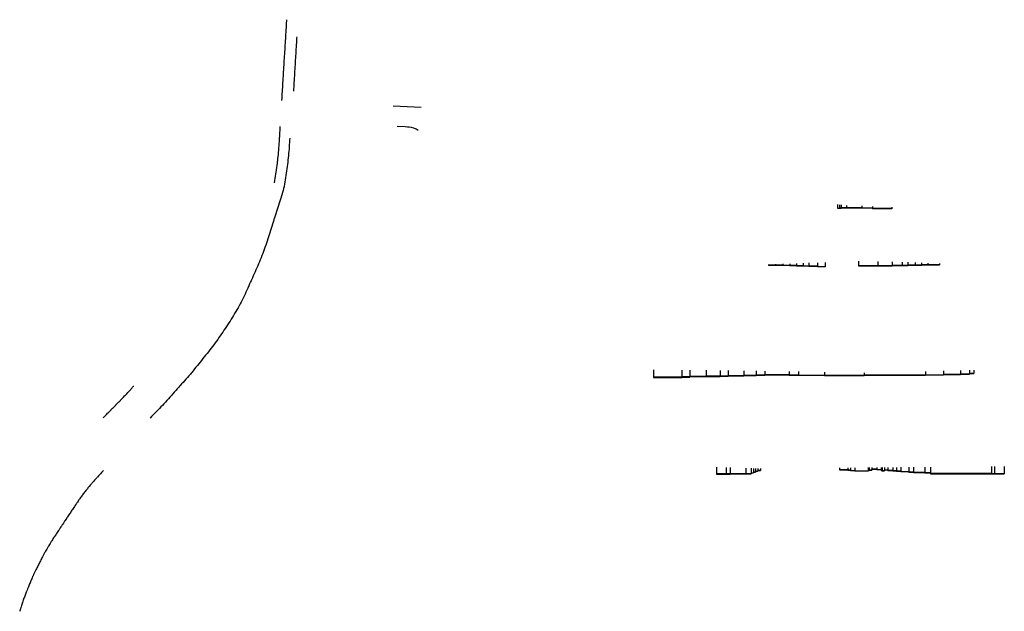
# Model space of a CAD drawing. Extents: x 190753 to 195210, y 64420 to 67099.
import ezdxf

# ---------------------------------------------------------------- set-up
doc = ezdxf.new("R2010")
doc.units = 0
doc.header["$MEASUREMENT"] = 0
doc.layers.add('Outline', color=5, linetype='CONTINUOUS')
doc.layers.add('Wall', color=7, linetype='WALL')
doc.linetypes.add('WALL', pattern='A,15,[228,fhu.shx,S=2,R=0,X=0,Y=0],-7,0', length=22)

msp = doc.modelspace()

# ---------------------------------------------------------------- linework, layer by layer
at = {"layer": 'Outline'}
for p, q in [((194454.2, 66262.4), (194454.2, 66244.8)), ((194454.2, 66245.8), (194464, 66245.8)), ((194454.2, 66244.8), (194464, 66244.8)), ((194464, 66261.2), (194464, 66244.8)), ((194464, 66247.2), (194471.8, 66247.2)), ((194464, 66246.2), (194471.8, 66246.2)), ((194471.8, 66260.2), (194471.8, 66246.2)), ((194471.8, 66248.2), (194496.3, 66248.2)), ((194471.8, 66247.2), (194496.3, 66247.2)), ((194496.3, 66257.9), (194496.3, 66246.2)), ((194565.1, 66247.2), (194496.3, 66247.2)), ((194565.1, 66246.2), (194496.3, 66246.2)), ((194565.1, 66255.3), (194565.1, 66245.2)), ((194613.5, 66246.2), (194565.1, 66246.2)), ((194613.5, 66245.2), (194565.1, 66245.2)), ((194613.5, 66253.2), (194613.5, 66243.1)), ((194700.3, 66244.1), (194613.5, 66244.1)), ((194700.3, 66243.1), (194613.5, 66243.1)), ((194700.3, 66249.4), (194700.3, 66243.1)), ((194550.7, 66004.8), (194550.7, 65984.8)), ((194637.2, 66004), (194637.2, 65984.7)), ((194143.1, 65990.3), (194143.1, 65986.5)), ((194174.2, 65987.5), (194143.1, 65987.5)), ((194174.2, 65986.5), (194143.1, 65986.5)), ((194174.2, 65991.5), (194174.2, 65985.9)), ((194207, 65986.9), (194174.2, 65986.9)), ((194207, 65985.9), (194174.2, 65985.9)), ((194207, 65992.9), (194207, 65985.2)), ((194239.6, 65986.2), (194207, 65986.2)), ((194239.6, 65985.2), (194207, 65985.2)), ((194239.6, 65994.2), (194239.6, 65984.4)), ((194269.1, 65985.4), (194239.6, 65985.4)), ((194269.1, 65984.4), (194239.6, 65984.4)), ((194269.1, 65995.4), (194269.1, 65983.6)), ((194298.9, 65984.6), (194269.1, 65984.6)), ((194298.9, 65983.6), (194269.1, 65983.6)), ((194298.9, 65996.6), (194298.9, 65982.5)), ((194325.8, 65983.5), (194298.9, 65983.5)), ((194325.8, 65982.5), (194298.9, 65982.5)), ((194325.8, 65997.5), (194325.8, 65981.4)), ((194363.8, 65982.5), (194325.8, 65982.5)), ((194363.8, 65981.4), (194325.8, 65981.4)), ((194363.8, 65998.5), (194363.8, 65979.2)), ((194399.5, 65980.3), (194363.8, 65980.3)), ((194399.5, 65979.2), (194363.8, 65979.2)), ((194399.5, 65999.3), (194399.5, 65979.3)), ((194550.7, 65985.8), (194637.2, 65985.8)), ((194550.7, 65984.7), (194637.2, 65984.7)), ((194637.2, 65986), (194701.8, 65986)), ((194637.2, 65984.9), (194701.8, 65984.9)), ((194701.8, 66002.9), (194701.8, 65984.9)), ((194701.8, 65986.9), (194747.1, 65986.9)), ((194701.8, 65985.9), (194747.1, 65985.9)), ((194747.1, 66001.5), (194747.1, 65985.9)), ((194747.1, 65987.5), (194772.6, 65987.5)), ((194747.1, 65986.5), (194772.6, 65986.5)), ((194772.6, 66000.4), (194772.6, 65986.5)), ((194772.6, 65988.4), (194806.6, 65988.4)), ((194772.6, 65987.4), (194806.6, 65987.4)), ((194806.6, 65998.9), (194806.6, 65987.4)), ((194806.6, 65988.9), (194835.9, 65988.9)), ((194806.6, 65987.9), (194835.9, 65987.9)), ((194835.9, 65997.7), (194835.9, 65987.9)), ((194835.9, 65989.7), (194863.8, 65989.7)), ((194835.9, 65988.7), (194863.8, 65988.7)), ((194863.8, 65996.5), (194863.8, 65988.7)), ((194863.8, 65990.5), (194916.6, 65990.5)), ((194863.8, 65989.5), (194916.6, 65989.5)), ((194916.6, 65994.9), (194916.6, 65989.5)), ((193622.4, 65513.5), (193622.4, 65479.5)), ((193622.4, 65481.7), (193750.2, 65481.7)), ((193622.4, 65479.5), (193750.2, 65479.5)), ((193750.2, 65512.7), (193750.2, 65479.5)), ((193750.2, 65482.7), (193786.8, 65482.7)), ((193750.2, 65480.7), (193786.8, 65480.7)), ((193786.8, 65512.6), (193786.8, 65480.7)), ((193786.8, 65484.6), (193861, 65484.6)), ((193786.8, 65482.8), (193861, 65482.8)), ((193861, 65511.8), (193861, 65482.8)), ((193861, 65485.8), (193924.5, 65485.8)), ((193861, 65484.1), (193924.5, 65484.1)), ((193924.5, 65510.9), (193924.5, 65484.1)), ((193924.5, 65486.9), (193959.8, 65486.9)), ((193924.5, 65485.4), (193959.8, 65485.4)), ((193959.8, 65510.4), (193959.8, 65485.4)), ((193959.8, 65488.4), (194030.9, 65488.4)), ((193959.8, 65487.1), (194030.9, 65487.1)), ((194030.9, 65509.4), (194030.9, 65487.1)), ((194030.9, 65489.4), (194086.3, 65489.4)), ((194030.9, 65488.3), (194086.3, 65488.3)), ((194086.3, 65508.7), (194086.3, 65488.3)), ((194086.3, 65490.7), (194126.5, 65490.7)), ((194086.3, 65489.6), (194126.5, 65489.6)), ((194126.5, 65508.2), (194126.5, 65489.6)), ((194126.5, 65492.2), (194235.7, 65492.2)), ((194126.5, 65491.2), (194235.7, 65491.2)), ((194235.7, 65506.6), (194235.7, 65491.2)), ((194235.7, 65506.6), (194235.7, 65489.6)), ((194235.7, 65490.6), (194278.8, 65490.6)), ((194235.7, 65489.6), (194278.8, 65489.6)), ((194278.8, 65506), (194278.8, 65489)), ((194278.8, 65490), (194396.5, 65490)), ((194278.8, 65489), (194396.5, 65489)), ((194396.5, 65503.4), (194396.5, 65488.3)), ((194396.5, 65489.3), (194575.7, 65489.3)), ((194396.5, 65488.3), (194575.7, 65488.3)), ((194575.7, 65500.2), (194575.7, 65488.3)), ((194575.7, 65490.2), (194853.5, 65490.2)), ((194575.7, 65489.2), (194853.5, 65489.2)), ((194853.5, 65505.4), (194853.5, 65489.2)), ((194853.5, 65491.4), (194934.8, 65491.4)), ((194853.5, 65490.4), (194934.8, 65490.4)), ((194934.8, 65508.4), (194934.8, 65490.4)), ((194934.8, 65493.2), (195012.4, 65493.2)), ((194934.8, 65492.2), (195012.4, 65492.2)), ((195012.4, 65510.8), (195012.4, 65492.2)), ((195012.4, 65495.3), (195052, 65495.3)), ((195012.4, 65494.3), (195052, 65494.3)), ((195052, 65511.9), (195052, 65494.3)), ((195052, 65497.9), (195072.4, 65497.9)), ((195052, 65496.9), (195072.4, 65496.9)), ((195072.4, 65512.4), (195072.4, 65496.9)), ((193907.1, 65072.7), (193907.1, 65041.8)), ((193951.5, 65071.4), (193951.5, 65041.8)), ((193968.8, 65070.9), (193968.8, 65041.8)), ((194040.7, 65068.5), (194040.7, 65042.9)), ((194064.6, 65067.8), (194064.6, 65043)), ((194463.6, 65069.7), (194463.6, 65061.1)), ((194501.3, 65070.1), (194501.3, 65059.2)), ((194513.8, 65070.2), (194513.8, 65057.4)), ((194533.6, 65070.4), (194533.6, 65055.9)), ((194593, 65071), (194593, 65055.9)), ((194598, 65071), (194598, 65058)), ((194610.2, 65071.1), (194610.2, 65060)), ((194633.3, 65071.3), (194633.3, 65060.5)), ((194652.1, 65071.5), (194652.1, 65061.5)), ((194652.1, 65071.5), (194652.1, 65058.5)), ((194657.3, 65071.5), (194657.3, 65056.3)), ((194668.4, 65071.6), (194668.4, 65056.3)), ((194682.1, 65071.7), (194682.1, 65057)), ((194705.3, 65071.9), (194705.3, 65055.2)), ((194722.6, 65072), (194722.6, 65053.3)), ((194741.9, 65072.1), (194741.9, 65051.2)), ((194777.4, 65072.4), (194777.4, 65049.2)), ((194799.6, 65072.5), (194799.6, 65047.3)), ((194850.9, 65072.8), (194850.9, 65045.3)), ((194876.5, 65072.9), (194876.5, 65043.3)), ((195151.4, 65075.7), (195151.4, 65042.1)), ((195166.3, 65075.8), (195166.3, 65042.1)), ((195210, 65076), (195210, 65042.1)), ((193907.1, 65043.7), (193968.8, 65043.7)), ((193907.1, 65041.8), (193968.8, 65041.8)), ((193968.8, 65044.5), (194064.6, 65044.5)), ((193968.8, 65042.9), (194040.7, 65042.9)), ((194040.7, 65043), (194064.6, 65043)), ((194064.6, 65047.8), (194075.1, 65047.8)), ((194064.6, 65046.6), (194075.1, 65046.6)), ((194075.1, 65067.4), (194075.1, 65046.6)), ((194075.1, 65051.4), (194084.5, 65051.4)), ((194075.1, 65050.4), (194084.5, 65050.4)), ((194084.5, 65067.1), (194084.5, 65050.4)), ((194084.5, 65055.1), (194094.1, 65055.1)), ((194084.5, 65054.1), (194094.1, 65054.1)), ((194094.1, 65066.8), (194094.1, 65054.1)), ((194094.1, 65058.8), (194106.1, 65058.8)), ((194094.1, 65057.8), (194106.1, 65057.8)), ((194106.1, 65066.4), (194106.1, 65057.8)), ((194463.6, 65062.1), (194501.3, 65062.1)), ((194463.6, 65061.1), (194501.3, 65061.1)), ((194501.3, 65060.2), (194513.8, 65060.2)), ((194501.3, 65059.2), (194513.8, 65059.2)), ((194513.8, 65058.4), (194533.6, 65058.4)), ((194513.8, 65057.4), (194533.6, 65057.4)), ((194533.6, 65056.9), (194593, 65056.9)), ((194533.6, 65055.9), (194593, 65055.9)), ((194593, 65059), (194598, 65059)), ((194593, 65058), (194598, 65058)), ((194598, 65061), (194610.2, 65061)), ((194598, 65060), (194610.2, 65060)), ((194633.3, 65063.3), (194610.2, 65063.3)), ((194633.3, 65062.3), (194610.2, 65062.3)), ((194652.1, 65061.5), (194633.3, 65061.5)), ((194652.1, 65060.5), (194633.3, 65060.5)), ((194652.1, 65059.5), (194657.3, 65059.5)), ((194652.1, 65058.5), (194657.3, 65058.5)), ((194657.3, 65057.3), (194668.4, 65057.3)), ((194657.3, 65056.3), (194668.4, 65056.3)), ((194682.1, 65060), (194668.4, 65060)), ((194682.1, 65059), (194668.4, 65059)), ((194705.3, 65058), (194682.1, 65058)), ((194705.3, 65057), (194682.1, 65057)), ((194722.6, 65056.2), (194705.3, 65056.2)), ((194722.6, 65055.2), (194705.3, 65055.2)), ((194741.9, 65054.5), (194722.6, 65054.5)), ((194741.9, 65053.3), (194722.6, 65053.3)), ((194777.4, 65052.4), (194741.9, 65052.4)), ((194777.4, 65051.2), (194741.9, 65051.2)), ((194799.6, 65050.5), (194777.4, 65050.5)), ((194799.6, 65049.2), (194777.4, 65049.2)), ((194850.9, 65048.8), (194799.6, 65048.8)), ((194850.9, 65047.3), (194799.6, 65047.3)), ((194876.5, 65046.9), (194850.9, 65046.9)), ((194876.5, 65045.3), (194850.9, 65045.3)), ((194876.5, 65045.3), (195151.4, 65045.3)), ((194876.5, 65043.3), (195151.4, 65043.3)), ((195151.4, 65044.4), (195210, 65044.4)), ((195151.4, 65042.1), (195210, 65042.1))]:
    msp.add_line(p, q, dxfattribs=at)
at = {"layer": 'Wall', "ltscale": 1.5}
for p, q in [((192443, 66709.2, 6017.4), (192569.9, 66703.4, 6013.7)), ((191343.3, 65294.9), (191343.6, 65295.2)), ((191343.6, 65295.2), (191343.8, 65295.4))]:
    msp.add_line(p, q, dxfattribs=at)
at = {"layer": 'Wall', "ltscale": 1.5, "flags": 128}
for points in [[(191940.2, 66733.6), (191940.8, 66743.6), (191941.1, 66749.3), (191941.4, 66753.6), (191942, 66763.5), (191942.6, 66773.5), (191942.6, 66773.5), (191942.6, 66773.5), (191942.6, 66774.3), (191943.2, 66783.5), (191943.8, 66793.5), (191944.2, 66799.2), (191944.4, 66803.5), (191945, 66812.2), (191945, 66813.4), (191945.6, 66823.4), (191945.6, 66823.4), (191945.6, 66823.4), (191945.7, 66824.2), (191946.3, 66833.4), (191946.3, 66833.4), (191946.9, 66843.4), (191947.2, 66848.3), (191947.2, 66848.4), (191947.2, 66849.1), (191947.5, 66853.4), (191947.7, 66857.3), (191948.1, 66863.3), (191948.7, 66873.3), (191948.7, 66873.3), (191948.7, 66873.4), (191948.7, 66874.1), (191949.3, 66883.3), (191949.5, 66886.1), (191949.9, 66893.3), (191950.3, 66899), (191950.3, 66899), (191950.3, 66899.1), (191950.5, 66903.3), (191951.1, 66913.3), (191951.7, 66923.2), (191951.7, 66923.2), (191951.7, 66923.3), (191951.8, 66923.7), (191951.8, 66924), (191952.3, 66933.2), (191953, 66943.2), (191953.3, 66948.2), (191953.3, 66948.2), (191953.3, 66948.9), (191953.6, 66953.2), (191954.2, 66963.2), (191954.8, 66973.1), (191954.8, 66973.1), (191954.8, 66973.1), (191954.8, 66973.9), (191955.4, 66983.1), (191956, 66993.1), (191956.3, 66998.8), (191956.3, 66998.8), (191956.3, 66998.8), (191956.6, 67003.1), (191957.2, 67013.1), (191957.8, 67023), (191957.8, 67023), (191957.8, 67023.1), (191957.9, 67023.8), (191958.4, 67033), (191959, 67043), (191959.4, 67048.7), (191959.4, 67048.8), (191959.4, 67048.8), (191959.7, 67053), (191960.3, 67063), (191960.4, 67065.6), (191960.9, 67073), (191960.9, 67073.7), (191960.9, 67073.7), (191960.9, 67073.7), (191961.5, 67082.9), (191962.1, 67092.9), (191962.4, 67098.7), (191962.5, 67098.8)], [(192007.2, 67020.8), (192006.8, 67014.7), (192006.2, 67004.7), (192005.6, 66994.8), (192005, 66984.8), (192004.3, 66974.8), (192003.7, 66964.8), (192003.1, 66954.8), (192002.5, 66944.8), (192001.9, 66934.9), (192001.5, 66928.9), (192001.3, 66924.9), (192000.7, 66914.9), (192000.3, 66908.9), (192000.1, 66904.9), (191999.5, 66894.9), (191998.9, 66885), (191998.3, 66875), (191998.2, 66874.9), (191998.2, 66874.9), (191997.6, 66865), (191997, 66855), (191996.4, 66845), (191995.8, 66835.1), (191995.2, 66825.1), (191995.2, 66825.1), (191995.2, 66825.1), (191994.6, 66815.1), (191994, 66805.1), (191993.4, 66795.1), (191992.8, 66785.1), (191992.2, 66775.2)], [(191906.8, 66360.7), (191908.5, 66370.4), (191908.5, 66370.6), (191910.1, 66380.1), (191910.2, 66380.4), (191911.7, 66389.8), (191911.7, 66390.3), (191913.2, 66399.5), (191913.3, 66400.2), (191913.3, 66400.2), (191913.3, 66400.2), (191914.6, 66409.2), (191914.7, 66410.1), (191915.7, 66416.7), (191916, 66419), (191916.1, 66420), (191917.3, 66428.7), (191917.4, 66429.6), (191917.4, 66429.7), (191917.5, 66429.9), (191918.6, 66438.5), (191918.7, 66439.8), (191919.8, 66448.2), (191920, 66449.7), (191920, 66449.8), (191920, 66449.8), (191920.9, 66458), (191921.1, 66459.7), (191922, 66467.7), (191922.2, 66469.6), (191923.1, 66477.5), (191923.3, 66479.6), (191924.1, 66487.3), (191924.3, 66489.5), (191925, 66497.1), (191925.2, 66499.5), (191925.2, 66499.5), (191925.2, 66499.5), (191925.8, 66506.9), (191926.1, 66509.4), (191926.6, 66516.7), (191926.9, 66519.4), (191927.4, 66526.4), (191927.4, 66526.4), (191927.4, 66526.4), (191927.6, 66529.4), (191928.1, 66536.3), (191928.3, 66539.4), (191928.7, 66546.1), (191928.8, 66547), (191928.8, 66547.4), (191928.9, 66549.3), (191928.9, 66549.3), (191928.9, 66549.4), (191929.2, 66553.6), (191929.2, 66553.7), (191929.3, 66556), (191929.5, 66559.3), (191929.9, 66566), (191930.1, 66569.3), (191930.6, 66576), (191930.6, 66576.3), (191930.6, 66576.3), (191930.8, 66579.3), (191931.2, 66586), (191931.4, 66589.3), (191931.8, 66595.9), (191932, 66599.2), (191932, 66599.2), (191932, 66599.3), (191932.4, 66605.9), (191932.6, 66609.2), (191933, 66615.6)], [(191975.6, 66562.7), (191975, 66553.1), (191974.5, 66544.6), (191974.4, 66543.1), (191973.7, 66533.2), (191973.7, 66533.1), (191973.7, 66533.1), (191973, 66523.2), (191972.3, 66513.2), (191971.4, 66503.2), (191970.6, 66493.3), (191969.6, 66483.3), (191969.6, 66483.3), (191969.6, 66483.3), (191968.6, 66473.4), (191967.6, 66463.4), (191966.5, 66453.5), (191965.3, 66443.5), (191964.1, 66433.6), (191962.8, 66423.7), (191961.4, 66413.8), (191960, 66403.9), (191958.6, 66394), (191957.1, 66384.2), (191957.1, 66384.1), (191957.1, 66384.1), (191955.5, 66374.2), (191953.9, 66364.4), (191952.2, 66354.5), (191950.6, 66345.7), (191950.4, 66344.7), (191950.1, 66342.8), (191950.1, 66342.8), (191947.9, 66335), (191945.2, 66325.4), (191942.5, 66315.8), (191939.8, 66306.1), (191937, 66296.5), (191935, 66289.2), (191935, 66289.2), (191934.3, 66287), (191934.2, 66286.9), (191934.2, 66286.9), (191931.2, 66277.4), (191928.2, 66267.8), (191925.2, 66258.3), (191922.2, 66248.8), (191920.7, 66244), (191920.7, 66244), (191919.1, 66239.3), (191919.1, 66239.3), (191919.1, 66239.2), (191915.8, 66229.8), (191912.6, 66220.3), (191909.3, 66210.9), (191906.1, 66201.4), (191904.7, 66197.5), (191904.7, 66197.5), (191904.3, 66196), (191903.2, 66191.9), (191903.2, 66191.9), (191903.2, 66191.8), (191900.5, 66182.2), (191897.7, 66172.6), (191894.9, 66163), (191892, 66153.5), (191889.1, 66143.9), (191889, 66143.8), (191889, 66143.7), (191886.1, 66134.4), (191883, 66124.8), (191879.9, 66115.3), (191876.8, 66105.9), (191873.6, 66096.4), (191873.5, 66096.4), (191873.5, 66096.3), (191870.3, 66086.9), (191866.9, 66077.5), (191863.6, 66068.1), (191860.1, 66058.7), (191856.6, 66049.4), (191856.6, 66049.3), (191856.6, 66049.3), (191853.1, 66040), (191849.5, 66030.6), (191845.8, 66021.3), (191842.1, 66012.1), (191838.4, 66002.8), (191838.4, 66002.8), (191838.4, 66002.8), (191834.5, 65993.5), (191830.7, 65984.3), (191826.7, 65975.1), (191822.8, 65966), (191818.7, 65956.8), (191814.6, 65947.7), (191810.5, 65938.6), (191806.3, 65929.5), (191802, 65920.5), (191800.5, 65917.1), (191800.3, 65916.7), (191800.3, 65916.7), (191797.9, 65911.4), (191797.9, 65911.4), (191797.9, 65911.4), (191793.8, 65902.3), (191789.7, 65893.1), (191785.5, 65884), (191781.4, 65874.9), (191777.3, 65865.8), (191773.2, 65856.7), (191769.1, 65847.5), (191765, 65838.4), (191760.9, 65829.3), (191759.3, 65825.8), (191759.3, 65825.8), (191759.1, 65825.3), (191756.4, 65820.4), (191756.4, 65820.4), (191756.3, 65820.4), (191751.5, 65811.7), (191746.6, 65803), (191741.6, 65794.3), (191736.6, 65785.7), (191731.5, 65777), (191726.3, 65768.5), (191721.2, 65759.9), (191715.9, 65751.4), (191710.7, 65742.9), (191705.3, 65734.4), (191705.3, 65734.4), (191705.3, 65734.4), (191700, 65726), (191694.5, 65717.6), (191689.1, 65709.2), (191683.5, 65700.9), (191678, 65692.6), (191672.4, 65684.3), (191666.7, 65676.1), (191661, 65667.9), (191655.2, 65659.7), (191649.4, 65651.6), (191649.4, 65651.6), (191649.4, 65651.5), (191643.5, 65643.4), (191637.6, 65635.4), (191631.7, 65627.3), (191625.7, 65619.3), (191619.6, 65611.4), (191613.5, 65603.5), (191607.4, 65595.6), (191601.2, 65587.7), (191595, 65579.9), (191588.7, 65572.1), (191588.7, 65572.1), (191588.7, 65572.1), (191582.5, 65564.3), (191576.2, 65556.5), (191570, 65548.7), (191563.7, 65540.9), (191557.4, 65533.1), (191551.2, 65525.3), (191544.9, 65517.5), (191538.7, 65509.7), (191532.4, 65501.9), (191529.6, 65498.4), (191529.6, 65498.4), (191526, 65494.2), (191526, 65494.2), (191526, 65494.2), (191519.3, 65486.8), (191512.7, 65479.3), (191506, 65471.8), (191499.4, 65464.3), (191492.8, 65456.8), (191486.1, 65449.4), (191479.5, 65441.9), (191476.9, 65438.9), (191476.8, 65438.9), (191472.9, 65434.4), (191466.3, 65426.9), (191466.2, 65426.9), (191466.2, 65426.9), (191459.6, 65419.4), (191453, 65411.9), (191446.3, 65404.5), (191445, 65403), (191445, 65403), (191439.7, 65397), (191433.1, 65389.5), (191426.4, 65382), (191426.4, 65382), (191426.4, 65382), (191419.8, 65374.5), (191413.1, 65367.1), (191410.9, 65364.5), (191410.9, 65364.5), (191406.3, 65359.8), (191399.3, 65352.6), (191392.4, 65345.4), (191392.4, 65345.4), (191392.4, 65345.4), (191385.4, 65338.2), (191378.4, 65331.1), (191371.5, 65323.9), (191364.5, 65316.7), (191357.6, 65309.5), (191350.6, 65302.4), (191343.8, 65295.4)], [(191131.5, 65296.6), (191131.6, 65296.6), (191131.7, 65296.8), (191132.7, 65297.8), (191138.7, 65303.9), (191139.7, 65304.9), (191139.7, 65304.9), (191139.7, 65304.9), (191145.7, 65311), (191146.7, 65312), (191152.8, 65318.1), (191153.7, 65319.1), (191159.8, 65325.3), (191160.7, 65326.3), (191166.8, 65332.4), (191167.8, 65333.4), (191173.8, 65339.5), (191174.8, 65340.5), (191174.8, 65340.5), (191174.8, 65340.5), (191180.8, 65346.7), (191181.8, 65347.7), (191187.8, 65353.8), (191188.8, 65354.8), (191194.8, 65360.9), (191195.8, 65361.9), (191201.9, 65368), (191202.8, 65369), (191208.9, 65375.2), (191209.8, 65376.2), (191209.8, 65376.2), (191209.9, 65376.2), (191215.9, 65382.3), (191216.9, 65383.3), (191222.9, 65389.4), (191223.9, 65390.4), (191229.9, 65396.6), (191230.9, 65397.5), (191236.8, 65403.4), (191238, 65404.6), (191243.5, 65410.5), (191244.8, 65411.9), (191244.8, 65411.9), (191244.8, 65411.9), (191250, 65417.8), (191251.4, 65419.4), (191256.4, 65425.2), (191258, 65427), (191262.8, 65432.5), (191264.5, 65434.5), (191269.1, 65439.9), (191269.3, 65440.1)], [(191131.2, 65057.2), (191130.4, 65056.3), (191125.4, 65050.8), (191123.8, 65049), (191118.7, 65043.3), (191117.3, 65041.7), (191117.2, 65041.6), (191112.1, 65035.8), (191111.4, 65035), (191110.7, 65034.3), (191105.5, 65028.3), (191104.2, 65026.9), (191102.2, 65024.6), (191101.7, 65024.1), (191101.7, 65024.1), (191101.7, 65024), (191098.9, 65020.8), (191095.1, 65016.5), (191092.3, 65013.3), (191088.5, 65009), (191085.7, 65005.8), (191081.9, 65001.5), (191079.1, 64998.3), (191079.1, 64998.3), (191075.3, 64993.9), (191072.5, 64990.7), (191069.1, 64986.7), (191068.8, 64986.3), (191068.5, 64986), (191066.1, 64983.1), (191066.1, 64983.1), (191066.1, 64983.1), (191066.1, 64983.1), (191066.1, 64983.1), (191062.4, 64978.7), (191059.7, 64975.4), (191056.1, 64970.9), (191053.4, 64967.6), (191049.9, 64963.1), (191047.3, 64959.7), (191043.7, 64955.2), (191041.2, 64951.8), (191038, 64947.6), (191037.7, 64947.2), (191037.4, 64946.8), (191035.2, 64943.8), (191035.2, 64943.8), (191035.2, 64943.8), (191035.1, 64943.8), (191035.1, 64943.8), (191031.7, 64939.2), (191029.2, 64935.7), (191025.9, 64931.1), (191023.4, 64927.6), (191020.1, 64922.9), (191017.7, 64919.4), (191014.5, 64914.7), (191012.1, 64911.1), (191010, 64908), (191009.2, 64906.8), (191008.9, 64906.3), (191008.7, 64906), (191008.6, 64905.9), (191008.6, 64905.9), (191006.6, 64902.9), (191006.6, 64902.9), (191006.6, 64902.8), (191003.4, 64898), (191001, 64894.5), (190997.9, 64889.7), (190995.5, 64886.1), (190992.3, 64881.4), (190990, 64877.8), (190986.8, 64873), (190984.4, 64869.5), (190981.4, 64864.8), (190981.3, 64864.7), (190981.3, 64864.7), (190978.9, 64861.2), (190975.7, 64856.4), (190973.4, 64852.8), (190970.2, 64848), (190967.8, 64844.5), (190965.6, 64841.2), (190964.7, 64839.7), (190962.3, 64836.2), (190959.1, 64831.4), (190956.8, 64827.8), (190953.9, 64823.5), (190953.6, 64823), (190953.3, 64822.6), (190951.2, 64819.5), (190951.2, 64819.5), (190951.2, 64819.5), (190948.1, 64814.7), (190945.7, 64811.2), (190942.5, 64806.4), (190940.2, 64802.8), (190937, 64798.1), (190934.6, 64794.5), (190931.5, 64789.7), (190929.1, 64786.2), (190925.9, 64781.4), (190923.6, 64777.8), (190920.4, 64773.1), (190918, 64769.5), (190914.9, 64764.7), (190912.5, 64761.2), (190910, 64757.4), (190910, 64757.4), (190909.3, 64756.4), (190909.3, 64756.4), (190907, 64752.8), (190903.9, 64748), (190901.7, 64744.4), (190898.9, 64739.9), (190898.6, 64739.5), (190898.3, 64739.1), (190896.4, 64735.9), (190896.4, 64735.9), (190896.4, 64735.9), (190893.3, 64731), (190891.1, 64727.4), (190888.1, 64722.5), (190885.9, 64718.8), (190883, 64713.9), (190880.8, 64710.3), (190877.9, 64705.3), (190875.8, 64701.6), (190872.9, 64696.7), (190870.8, 64693), (190867.9, 64688), (190865.8, 64684.3), (190863, 64679.2), (190861, 64675.5), (190858.2, 64670.5), (190856.2, 64666.7), (190853.5, 64661.7), (190851.5, 64657.9), (190849, 64653.3), (190848.8, 64652.8), (190848.5, 64652.4), (190846.8, 64649.1), (190846.8, 64649.1), (190846.8, 64649.1), (190844.2, 64644), (190842.2, 64640.2), (190839.6, 64635.1), (190837.7, 64631.3), (190835.1, 64626.1), (190833.2, 64622.3), (190830.7, 64617.2), (190828.8, 64613.3), (190826.3, 64608.2), (190824.5, 64604.3), (190822.1, 64599.1), (190820.3, 64595.3), (190817.8, 64590.1), (190816.1, 64586.2), (190813.7, 64581), (190811.9, 64577.1), (190809.6, 64571.8), (190807.9, 64567.9), (190805.8, 64563.1), (190805.6, 64562.7), (190805.4, 64562.2), (190803.9, 64558.8), (190803.9, 64558.8), (190803.9, 64558.8), (190801.7, 64553.5), (190800, 64549.6), (190797.8, 64544.3), (190796.2, 64540.3), (190794, 64535), (190792.4, 64531.1), (190790.2, 64525.7), (190788.7, 64521.8), (190786.6, 64516.4), (190785, 64512.5), (190783, 64507.1), (190781.5, 64503.1), (190779.5, 64497.7), (190778, 64493.8), (190776, 64488.4), (190774.6, 64484.4), (190772.6, 64479), (190771.2, 64474.9), (190769.5, 64470), (190769.3, 64469.5), (190769.1, 64469), (190767.9, 64465.5), (190767.9, 64465.5), (190767.9, 64465.5), (190766.1, 64460.1), (190764.7, 64456), (190762.9, 64450.6), (190761.6, 64446.5), (190759.8, 64441.1), (190758.5, 64437), (190756.8, 64431.5), (190755.5, 64427.5), (190753.8, 64422), (190753.3, 64420.2)]]:
    msp.add_lwpolyline(points, dxfattribs=at)
at = {"layer": 'Wall', "ltscale": 1.5, "elevation": 6016.7, "flags": 128}
msp.add_lwpolyline([(192515.8, 66612.4), (192508.1, 66612.7), (192498.2, 66613.2), (192461.6, 66615.3)], dxfattribs=at)
at = {"layer": 'Wall', "ltscale": 1.5}
msp.add_arc((192513.2, 66540.4, 6016.7), 72, 51.9629, 87.893, dxfattribs=at)

doc.saveas('drawing.dxf')
